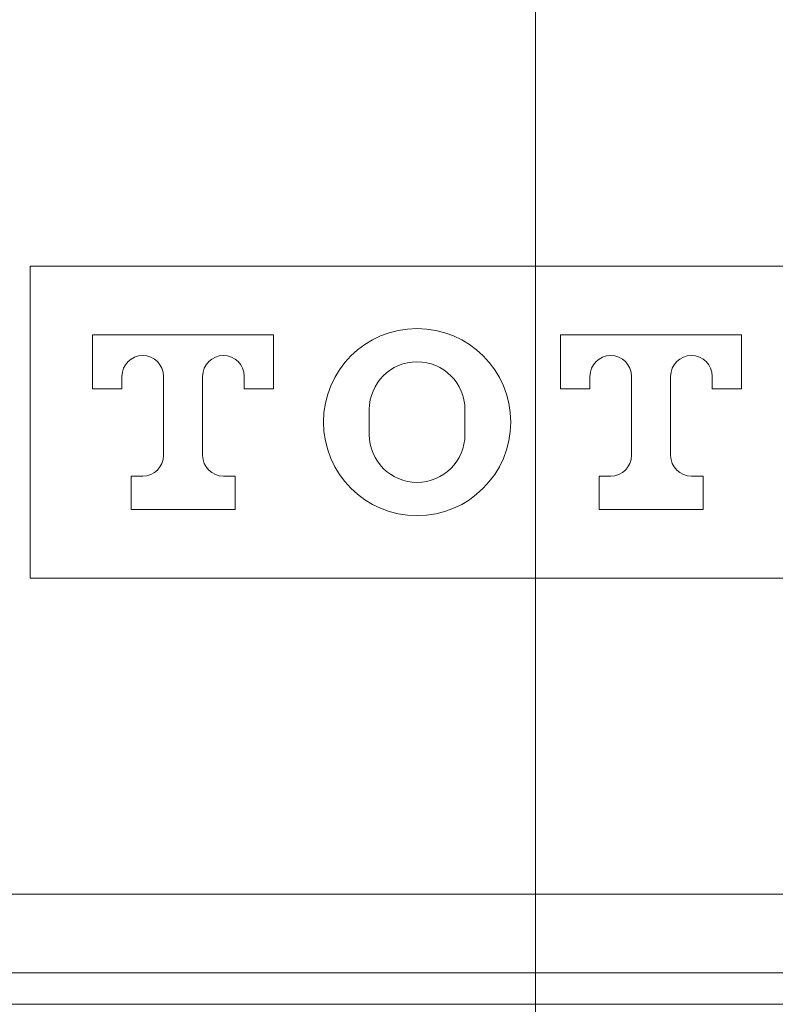
# Model space of a CAD drawing. Units: millimetres. Extents: x 0 to 840, y 0 to 1188.
# Drawn here: x 284 to 302, y 1031 to 1055 of the extents above; entities that cross this region are included whole.
import ezdxf

# ---------------------------------------------------------------- set-up
doc = ezdxf.new("R2010")
doc.units = ezdxf.units.MM
doc.header["$PDMODE"] = 3
doc.linetypes.add('CENTER', pattern=[50.8, 31.75, -6.35, 6.35, -6.35])
doc.layers.add('PIC15', color=7, linetype='Continuous', lineweight=15)
doc.layers.add('標註線', color=3, linetype='Continuous', lineweight=13)
doc.styles.get("Standard").update_dxf_attribs({"font": 'Microsoft JhengHei.ttf'})
doc.dimstyles.new('ISO-25', dxfattribs={"dimtxt": 12, "dimasz": 12, "dimexe": 1.25, "dimexo": 5, "dimgap": 2, "dimtad": 1, "dimtih": 1, "dimtoh": 1, "dimdec": 1, "dimdsep": 46, "dimtxsty": 'Standard', "dimcen": 2.5, "dimclrd": 3, "dimclre": 3, "dimclrt": 2, "dimadec": 0, "dimazin": 2, "dimtfac": 1, "dimtdec": 1, "dimtmove": 0, "dimatfit": 3, "dimfxl": 0, "dimarcsym": 0})

# ---------------------------------------------------------------- blocks, each defined once
blk = doc.blocks.new('*D85')
at = {"layer": 'Defpoints', "color": 0}
for p in [(324.252, 1077.19), (268.252, 991.713), (324.252, 991.713)]:
    blk.add_point(p, dxfattribs=at)
at = {"layer": '標註線', "color": 3, "lineweight": -2}
for p, q in [((268.252, 991.713), (268.252, 1078.44)), ((324.252, 991.713), (324.252, 1078.44)), ((280.252, 1077.19), (312.252, 1077.19)), ((324.252, 1077.19), (412.365, 1077.19))]:
    blk.add_line(p, q, dxfattribs=at)
at = {"layer": '標註線', "color": 3}
for points in [[(280.252, 1079.19), (280.252, 1075.19), (268.252, 1077.19)], [(312.252, 1079.19), (312.252, 1075.19), (324.252, 1077.19)]]:
    blk.add_solid(points, dxfattribs=at)
at = {"layer": '標註線', "color": 2, "insert": (379.648, 1095.969), "char_height": 12, "attachment_point": 5}
blk.add_mtext('挖孔尺寸\\P{\\fISOCPEUR|b0|i0|c0|p34;%%C}56%%P4', dxfattribs=at)

msp = doc.modelspace()

# ---------------------------------------------------------------- linework, layer by layer
at = {"layer": 'PIC15', "color": 2, "linetype": 'CENTER'}
msp.add_line((296.252, 923.048), (296.252, 1067.501), dxfattribs=at)
at = {"layer": 'PIC15', "color": 7, "linetype": 'Continuous'}
for p, q in [((284.102, 1048.963), (284.102, 1041.463)), ((308.402, 1048.963), (284.102, 1048.963)), ((289.952, 1047.313), (285.602, 1047.313)), ((285.602, 1047.313), (285.602, 1046.013)), ((289.952, 1046.013), (289.952, 1047.313)), ((301.202, 1047.313), (296.852, 1047.313)), ((296.852, 1047.313), (296.852, 1046.013)), ((301.202, 1046.013), (301.202, 1047.313)), ((286.307, 1046.013), (286.307, 1046.313)), ((287.307, 1046.313), (287.307, 1044.413)), ((288.247, 1044.413), (288.247, 1046.313)), ((289.247, 1046.313), (289.247, 1046.013)), ((297.557, 1046.013), (297.557, 1046.313)), ((298.557, 1046.313), (298.557, 1044.413)), ((299.497, 1044.413), (299.497, 1046.313)), ((300.497, 1046.313), (300.497, 1046.013)), ((285.602, 1046.013), (286.307, 1046.013)), ((289.247, 1046.013), (289.952, 1046.013)), ((296.852, 1046.013), (297.557, 1046.013)), ((300.497, 1046.013), (301.202, 1046.013)), ((292.252, 1045.513), (292.252, 1044.913)), ((294.552, 1044.913), (294.552, 1045.513)), ((286.807, 1043.913), (286.527, 1043.913)), ((286.527, 1043.913), (286.527, 1043.113)), ((289.027, 1043.913), (288.747, 1043.913)), ((289.027, 1043.113), (289.027, 1043.913)), ((298.057, 1043.913), (297.777, 1043.913)), ((297.777, 1043.913), (297.777, 1043.113)), ((300.277, 1043.913), (299.997, 1043.913)), ((300.277, 1043.113), (300.277, 1043.913)), ((286.527, 1043.113), (289.027, 1043.113)), ((297.777, 1043.113), (300.277, 1043.113)), ((284.102, 1041.463), (308.402, 1041.463)), ((271.285, 1033.864), (316.359, 1033.864)), ((319.082, 1031.972), (269.252, 1031.972)), ((269.752, 1031.213), (322.752, 1031.213))]:
    msp.add_line(p, q, dxfattribs=at)
msp.add_circle((293.402, 1045.213), 2.25, dxfattribs=at)
for centre, radius, start, end in [((286.807, 1046.313), 0.5, 0, 180), ((288.747, 1046.313), 0.5, 0, 180), ((298.057, 1046.313), 0.5, 0, 180), ((299.997, 1046.313), 0.5, 0, 180), ((293.402, 1045.513), 1.15, 0, 180), ((293.402, 1044.913), 1.15, 180, 0), ((286.807, 1044.413), 0.5, 270, 0), ((288.747, 1044.413), 0.5, 180, 270), ((298.057, 1044.413), 0.5, 270, 0), ((299.997, 1044.413), 0.5, 180, 270)]:
    msp.add_arc(centre, radius, start, end, dxfattribs=at)

# ---------------------------------------------------------------- dimensions: what is measured, and where the dimension line sits
at = {"layer": '標註線'}
dim = msp.add_linear_dim(base=(324.252, 1077.19), p1=(268.252, 991.713), p2=(324.252, 991.713), text='挖孔尺寸\\P{\\fISOCPEUR|b0|i0|c0|p34;%%C}<>%%P4', dimstyle='ISO-25', override={"dimexo": 0}, dxfattribs=at)
dim.commit()
dim.dimension.update_dxf_attribs({"geometry": '*D85', "text_midpoint": (379.648, 1077.19), "dimtype": 160})

doc.saveas('drawing.dxf')
